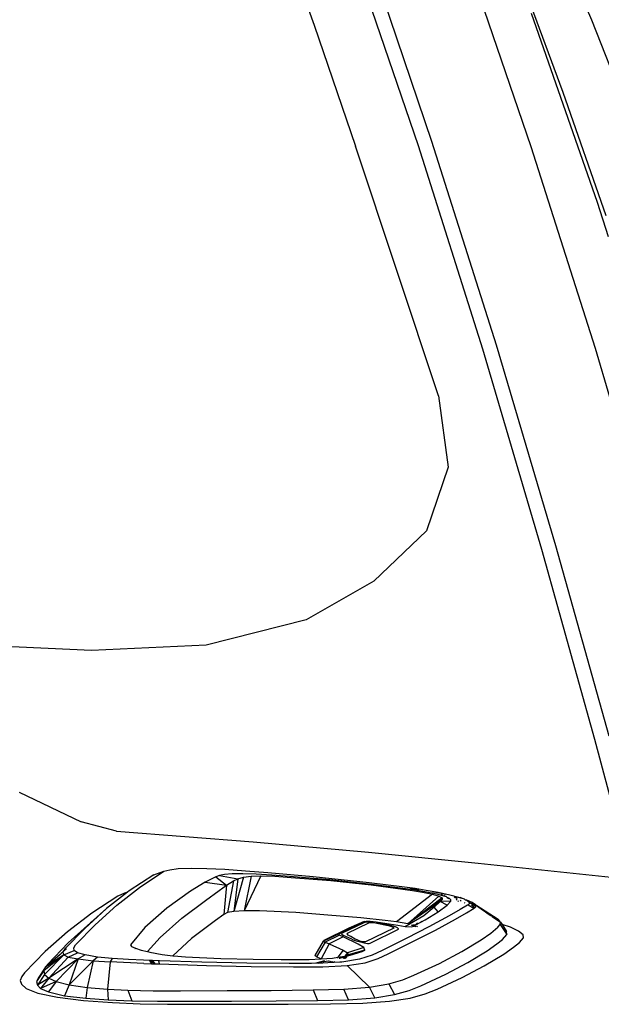
# Model space of a CAD drawing. Units: centimetres. Extents: x 68 to 981, y -120 to 334.
# Drawn here: x 695 to 710, y 5 to 31 of the extents above; entities that cross this region are included whole.
import ezdxf

# ---------------------------------------------------------------- set-up
doc = ezdxf.new("R2010")
doc.units = ezdxf.units.CM
doc.layers.add('Edges', color=7, linetype='Continuous')

# ---------------------------------------------------------------- blocks, each defined once
blk = doc.blocks.new('range rover evoque fr')
at = {"layer": 'Edges'}
for p, q in [((69.816, 61.114), (72.287, 55.423)), ((71.52, 53.434), (69.601, 58.627)), ((63.583, 58.508), (64.72, 55.274)), ((66.1, 57.506), (67.926, 52.107)), ((65.722, 57.386), (67.557, 51.992)), ((68.813, 57.275), (70.636, 51.965)), ((72.454, 50.434), (70.653, 55.597)), ((72.287, 55.423), (74.555, 49.647)), ((64.72, 55.274), (65.854, 51.978)), ((72.689, 50.07), (71.52, 53.434)), ((67.926, 52.107), (69.691, 46.558)), ((68.112, 45.167), (65.854, 51.978)), ((67.557, 51.992), (69.311, 46.443)), ((70.636, 51.965), (72.388, 46.459)), ((72.755, 49.497), (72.454, 50.434)), ((69.691, 46.558), (71.31, 41.08)), ((69.311, 46.443), (70.929, 40.978)), ((72.388, 46.459), (73.989, 41.011)), ((68.112, 45.167), (68.383, 43.217)), ((68.383, 43.217), (67.788, 41.477)), ((67.788, 41.477), (66.355, 40.11)), ((70.929, 40.978), (72.373, 35.801)), ((71.31, 41.08), (72.759, 35.892)), ((66.355, 40.11), (64.502, 39.053)), ((64.502, 39.053), (61.778, 38.366)), ((58.654, 38.218), (55.081, 38.384)), ((61.778, 38.366), (58.654, 38.218)), ((72.373, 35.801), (73.387, 31.97)), ((56.68, 34.352), (58.367, 33.54)), ((59.336, 33.287), (58.367, 33.54)), ((59.336, 33.287), (63.059, 32.995)), ((63.059, 32.995), (66.21, 32.714)), ((66.21, 32.714), (69.198, 32.411)), ((60.627, 32.195), (60.784, 32.237)), ((60.784, 32.237), (61.017, 32.266)), ((61.017, 32.266), (61.364, 32.278)), ((61.364, 32.278), (61.794, 32.27)), ((61.794, 32.27), (62.284, 32.248)), ((62.284, 32.248), (62.852, 32.21)), ((69.198, 32.411), (73.387, 31.97)), ((60.352, 32.101), (59.678, 31.66)), ((59.955, 31.752), (60.627, 32.195)), ((60.352, 32.101), (60.627, 32.195)), ((62.045, 32.045), (61.75, 31.895)), ((62.145, 32.08), (62.045, 32.045)), ((62.045, 32.045), (62.334, 31.813)), ((62.279, 32.109), (62.145, 32.08)), ((62.145, 32.08), (62.644, 31.986)), ((62.487, 32.125), (62.279, 32.109)), ((62.775, 32.127), (62.487, 32.125)), ((62.525, 31.931), (62.644, 31.986)), ((62.795, 32.03), (62.532, 31.099)), ((62.644, 31.986), (62.532, 31.099)), ((62.644, 31.986), (62.795, 32.03)), ((63.142, 32.113), (62.775, 32.127)), ((62.795, 32.03), (63.001, 32.059)), ((63.267, 32.071), (62.814, 31.114)), ((63.001, 32.059), (62.814, 31.114)), ((62.852, 32.21), (63.463, 32.163)), ((63.001, 32.059), (63.267, 32.071)), ((63.565, 32.085), (63.142, 32.113)), ((63.267, 32.071), (63.648, 32.059)), ((63.463, 32.163), (64.697, 32.051)), ((64.05, 32.05), (63.565, 32.085)), ((63.648, 32.059), (64.1, 32.028)), ((65.151, 31.957), (64.05, 32.05)), ((64.1, 32.028), (65.177, 31.938)), ((64.697, 32.051), (66.221, 31.887)), ((59.338, 31.265), (59.955, 31.752)), ((61.75, 31.895), (61.351, 31.655)), ((61.75, 31.895), (62.334, 31.813)), ((62.134, 31.67), (62.334, 31.813)), ((62.334, 31.813), (62.258, 31.012)), ((62.334, 31.813), (62.525, 31.931)), ((62.525, 31.931), (62.356, 31.066)), ((66.285, 31.837), (65.151, 31.957)), ((65.177, 31.938), (66.282, 31.82)), ((66.221, 31.887), (67.185, 31.77)), ((66.282, 31.82), (67.41, 31.671)), ((67.435, 31.687), (66.285, 31.837)), ((67.185, 31.77), (67.482, 31.729)), ((67.521, 31.695), (67.331, 31.721)), ((67.482, 31.729), (67.78, 31.682)), ((67.592, 31.685), (67.521, 31.695)), ((59.372, 31.514), (58.655, 31.049)), ((59.628, 31.621), (59.06, 31.174)), ((59.547, 31.6), (59.372, 31.514)), ((59.628, 31.621), (59.547, 31.6)), ((59.678, 31.66), (59.628, 31.621)), ((61.351, 31.655), (60.702, 31.187)), ((61.755, 31.395), (62.134, 31.67)), ((67.949, 31.566), (66.969, 30.811)), ((68.127, 31.517), (67.279, 30.762)), ((68.214, 31.466), (67.279, 30.762)), ((68.212, 31.429), (67.279, 30.762)), ((67.41, 31.671), (67.675, 31.626)), ((67.745, 31.635), (67.435, 31.687)), ((67.675, 31.626), (67.949, 31.566)), ((68.07, 31.57), (67.745, 31.635)), ((67.78, 31.682), (68.103, 31.623)), ((68.192, 31.585), (67.944, 31.629)), ((67.949, 31.566), (68.127, 31.517)), ((68.301, 31.506), (68.07, 31.57)), ((68.103, 31.623), (68.421, 31.554)), ((68.127, 31.517), (68.214, 31.466)), ((68.212, 31.429), (68.157, 31.365)), ((68.312, 31.559), (68.192, 31.585)), ((68.192, 31.585), (68.226, 31.563)), ((68.214, 31.466), (68.212, 31.429)), ((68.258, 31.542), (68.283, 31.526)), ((68.321, 31.502), (68.301, 31.506)), ((68.321, 31.502), (68.35, 31.483)), ((68.35, 31.483), (68.397, 31.453)), ((68.416, 31.452), (68.35, 31.483)), ((68.455, 31.413), (68.416, 31.452)), ((68.421, 31.554), (68.706, 31.475)), ((68.543, 31.499), (68.572, 31.467)), ((68.557, 31.497), (68.628, 31.455)), ((68.6, 31.435), (68.62, 31.413)), ((68.793, 31.439), (68.621, 31.488)), ((68.793, 31.439), (68.706, 31.475)), ((68.825, 31.431), (68.793, 31.439)), ((68.825, 31.431), (68.835, 31.422)), ((59.06, 31.174), (58.618, 30.784)), ((59.06, 31.174), (58.692, 30.841)), ((58.752, 30.734), (59.338, 31.265)), ((60.702, 31.187), (60.109, 30.659)), ((61.115, 30.918), (61.755, 31.395)), ((68.157, 31.365), (67.279, 30.762)), ((67.996, 31.213), (67.711, 30.98)), ((68.157, 31.365), (67.996, 31.213)), ((68.104, 31.085), (67.996, 31.213)), ((68.104, 31.085), (68.351, 31.269)), ((68.451, 31.376), (68.157, 31.365)), ((68.351, 31.269), (68.157, 31.365)), ((68.351, 31.269), (68.451, 31.376)), ((68.451, 31.376), (68.455, 31.413)), ((68.455, 31.413), (68.463, 31.411)), ((68.639, 31.392), (68.659, 31.37)), ((68.909, 31.271), (68.702, 31.148)), ((68.705, 31.41), (68.736, 31.391)), ((68.815, 31.345), (68.836, 31.332)), ((68.835, 31.422), (68.844, 31.419)), ((68.844, 31.419), (68.853, 31.408)), ((68.884, 31.402), (68.853, 31.408)), ((68.876, 31.056), (69.085, 31.185)), ((69.034, 31.343), (68.884, 31.402)), ((68.884, 31.402), (68.952, 31.351)), ((68.922, 31.281), (68.909, 31.271)), ((68.914, 31.36), (68.917, 31.357)), ((68.952, 31.308), (68.922, 31.281)), ((68.922, 31.281), (69.078, 31.189)), ((68.952, 31.351), (68.952, 31.308)), ((68.952, 31.351), (69.128, 31.25)), ((69.014, 31.28), (69.108, 31.205)), ((69.123, 31.276), (69.034, 31.343)), ((69.034, 31.343), (69.743, 30.883)), ((69.085, 31.185), (69.108, 31.205)), ((69.108, 31.205), (69.131, 31.227)), ((69.128, 31.25), (69.123, 31.276)), ((69.123, 31.276), (69.372, 31.104)), ((69.131, 31.227), (69.128, 31.25)), ((58.655, 31.049), (57.995, 30.546)), ((60.522, 30.387), (61.115, 30.918)), ((62.258, 31.012), (62.029, 30.851)), ((62.356, 31.066), (62.258, 31.012)), ((62.532, 31.099), (62.356, 31.066)), ((62.814, 31.114), (62.532, 31.099)), ((63.235, 31.114), (62.814, 31.114)), ((64.222, 31.065), (63.235, 31.114)), ((65.1, 31.001), (64.222, 31.065)), ((66, 30.925), (65.1, 31.001)), ((66.663, 30.853), (66, 30.925)), ((67.711, 30.98), (67.328, 30.753)), ((67.755, 30.865), (68.104, 31.085)), ((68.407, 30.98), (67.854, 30.68)), ((68.029, 30.587), (68.581, 30.889)), ((68.702, 31.148), (68.407, 30.98)), ((68.581, 30.889), (68.876, 31.056)), ((69.372, 31.104), (69.401, 31.087)), ((69.401, 31.087), (69.472, 31.035)), ((69.472, 31.035), (69.498, 31.019)), ((69.498, 31.019), (69.547, 30.983)), ((69.552, 30.982), (69.547, 30.983)), ((69.552, 30.982), (69.575, 30.966)), ((69.575, 30.966), (69.576, 30.963)), ((69.576, 30.963), (69.804, 30.806)), ((58.476, 30.645), (57.925, 30.077)), ((58.618, 30.784), (58.01, 30.241)), ((58.214, 30.183), (58.752, 30.734)), ((58.692, 30.841), (58.476, 30.645)), ((58.692, 30.841), (58.618, 30.784)), ((60.109, 30.659), (59.712, 30.189)), ((62.029, 30.851), (61.38, 30.359)), ((65.672, 30.643), (64.989, 30.308)), ((65.408, 30.487), (66.085, 30.822)), ((66.074, 30.791), (65.489, 30.51)), ((65.636, 30.506), (66.217, 30.785)), ((66.085, 30.822), (65.672, 30.643)), ((66.107, 30.801), (66.074, 30.791)), ((66.085, 30.822), (66.138, 30.836)), ((66.157, 30.807), (66.107, 30.801)), ((66.894, 30.644), (66.128, 30.272)), ((66.138, 30.836), (66.254, 30.833)), ((66.287, 30.797), (66.157, 30.807)), ((66.235, 30.806), (66.157, 30.807)), ((66.217, 30.785), (66.246, 30.794)), ((66.287, 30.797), (66.235, 30.806)), ((66.246, 30.794), (66.287, 30.797)), ((66.254, 30.833), (66.416, 30.815)), ((66.287, 30.797), (66.336, 30.797)), ((66.336, 30.797), (66.348, 30.792)), ((66.348, 30.792), (66.429, 30.779)), ((66.416, 30.815), (67.004, 30.721)), ((66.429, 30.779), (66.699, 30.725)), ((66.636, 30.755), (66.429, 30.779)), ((66.743, 30.734), (66.636, 30.755)), ((66.969, 30.811), (66.663, 30.853)), ((66.699, 30.725), (66.754, 30.713)), ((66.846, 30.708), (66.743, 30.734)), ((66.754, 30.713), (66.81, 30.697)), ((66.81, 30.697), (66.862, 30.678)), ((66.938, 30.678), (66.846, 30.708)), ((66.862, 30.678), (66.889, 30.663)), ((66.889, 30.663), (66.898, 30.652)), ((66.898, 30.652), (66.894, 30.644)), ((66.997, 30.65), (66.938, 30.678)), ((67.279, 30.762), (66.969, 30.811)), ((67.026, 30.628), (66.997, 30.65)), ((67.004, 30.721), (67.21, 30.69)), ((67.023, 30.613), (67.026, 30.628)), ((67.314, 30.745), (67.21, 30.69)), ((67.21, 30.69), (67.22, 30.689)), ((67.22, 30.689), (67.375, 30.678)), ((67.854, 30.68), (67.247, 30.365)), ((67.319, 30.748), (67.279, 30.762)), ((67.328, 30.753), (67.279, 30.762)), ((67.319, 30.748), (67.314, 30.745)), ((67.328, 30.753), (67.319, 30.748)), ((67.375, 30.678), (67.438, 30.7)), ((67.438, 30.7), (67.382, 30.724)), ((67.481, 30.726), (67.417, 30.737)), ((67.438, 30.7), (67.482, 30.724)), ((67.507, 30.678), (67.448, 30.7)), ((67.543, 30.785), (67.481, 30.726)), ((67.482, 30.724), (67.481, 30.726)), ((67.482, 30.724), (67.634, 30.802)), ((67.517, 30.678), (67.502, 30.697)), ((67.54, 30.695), (67.525, 30.678)), ((67.634, 30.802), (67.755, 30.865)), ((67.656, 30.827), (67.634, 30.802)), ((69.545, 30.508), (69.736, 30.667)), ((69.736, 30.667), (69.796, 30.738)), ((69.804, 30.806), (69.743, 30.883)), ((69.796, 30.738), (69.804, 30.806)), ((69.796, 30.738), (69.975, 30.469)), ((69.804, 30.806), (69.848, 30.739)), ((69.848, 30.739), (69.836, 30.743)), ((69.848, 30.739), (69.972, 30.549)), ((70.075, 30.668), (69.848, 30.739)), ((70.301, 30.564), (70.075, 30.668)), ((57.995, 30.546), (57.387, 30.003)), ((60.175, 30.001), (60.522, 30.387)), ((61.38, 30.359), (60.865, 29.888)), ((65.408, 30.487), (64.978, 30.29)), ((65.415, 30.454), (65.02, 30.257)), ((65.516, 30.404), (65.129, 30.214)), ((65.415, 30.454), (65.408, 30.487)), ((65.516, 30.404), (65.415, 30.454)), ((65.489, 30.51), (65.473, 30.488)), ((65.473, 30.488), (65.511, 30.454)), ((65.511, 30.454), (65.593, 30.415)), ((65.921, 30.209), (65.516, 30.404)), ((65.593, 30.415), (65.723, 30.356)), ((65.62, 30.486), (65.636, 30.506)), ((65.651, 30.454), (65.62, 30.486)), ((65.721, 30.413), (65.651, 30.454)), ((65.842, 30.346), (65.721, 30.413)), ((65.723, 30.356), (65.786, 30.328)), ((66.254, 30.232), (67.023, 30.613)), ((67.247, 30.365), (66.574, 30.033)), ((67.418, 30.274), (68.029, 30.587)), ((69.276, 30.32), (69.545, 30.508)), ((69.862, 30.337), (69.975, 30.469)), ((69.972, 30.549), (69.907, 30.603)), ((69.975, 30.469), (69.972, 30.549)), ((70.422, 30.463), (70.301, 30.564)), ((70.321, 30.25), (70.437, 30.382)), ((70.437, 30.382), (70.422, 30.463)), ((58.01, 30.241), (57.456, 29.659)), ((58.164, 30.103), (58.214, 30.183)), ((58.181, 30.036), (58.164, 30.103)), ((59.712, 30.189), (59.743, 30.143)), ((59.743, 30.143), (59.851, 30.092)), ((59.834, 30.091), (59.838, 30.089)), ((59.851, 30.092), (60.008, 30.04)), ((64.97, 30.286), (64.745, 29.899)), ((65.02, 30.257), (64.791, 29.856)), ((65.129, 30.214), (64.918, 29.807)), ((64.97, 30.286), (64.975, 30.284)), ((64.978, 30.29), (64.975, 30.284)), ((64.975, 30.284), (65.02, 30.257)), ((64.989, 30.308), (64.978, 30.29)), ((65.02, 30.257), (65.129, 30.214)), ((65.129, 30.214), (65.515, 30.038)), ((66.077, 30.112), (65.634, 29.973)), ((65.786, 30.328), (65.867, 30.299)), ((65.896, 30.32), (65.842, 30.346)), ((65.867, 30.299), (65.986, 30.265)), ((65.971, 30.291), (65.896, 30.32)), ((66.077, 30.112), (65.921, 30.209)), ((66.051, 30.271), (65.971, 30.291)), ((65.986, 30.265), (66.088, 30.241)), ((66.1, 30.268), (66.051, 30.271)), ((66.104, 30.045), (66.077, 30.112)), ((66.088, 30.241), (66.179, 30.225)), ((66.128, 30.272), (66.1, 30.268)), ((66.179, 30.225), (66.225, 30.224)), ((66.225, 30.224), (66.254, 30.232)), ((66.74, 29.942), (67.418, 30.274)), ((68.751, 30.001), (69.276, 30.32)), ((69.44, 30.024), (69.702, 30.214)), ((69.702, 30.214), (69.862, 30.337)), ((69.895, 29.933), (70.158, 30.123)), ((70.158, 30.123), (70.321, 30.25)), ((57.387, 30.003), (56.825, 29.42)), ((57.896, 29.919), (57.349, 29.475)), ((57.896, 29.919), (57.372, 29.38)), ((57.799, 29.928), (57.385, 29.568)), ((57.896, 29.919), (57.385, 29.568)), ((58.013, 29.853), (57.486, 29.278)), ((57.819, 29.948), (57.799, 29.928)), ((57.869, 29.988), (57.819, 29.948)), ((57.877, 30.001), (57.869, 29.988)), ((57.869, 29.988), (57.896, 29.919)), ((57.967, 30.082), (57.877, 30.001)), ((57.925, 30.077), (57.877, 30.001)), ((57.896, 29.919), (58.181, 30.036)), ((57.896, 29.919), (58.013, 29.853)), ((58.013, 29.853), (58.269, 29.968)), ((58.013, 29.853), (58.287, 29.801)), ((58.269, 29.968), (58.181, 30.036)), ((58.479, 29.91), (58.269, 29.968)), ((58.479, 29.91), (58.287, 29.801)), ((58.81, 29.853), (58.479, 29.91)), ((58.81, 29.853), (58.698, 29.754)), ((59.21, 29.816), (58.81, 29.853)), ((59.21, 29.816), (59.16, 29.725)), ((59.655, 29.789), (59.21, 29.816)), ((60.008, 30.04), (60.175, 30.001)), ((60.175, 30.001), (60.241, 29.986)), ((60.241, 29.986), (60.577, 29.926)), ((60.577, 29.926), (60.865, 29.888)), ((60.865, 29.888), (60.896, 29.884)), ((60.896, 29.884), (61.213, 29.859)), ((61.213, 29.859), (62.175, 29.813)), ((64.791, 29.856), (64.745, 29.899)), ((64.908, 29.806), (64.791, 29.856)), ((64.918, 29.807), (65.22, 29.825)), ((65.22, 29.825), (65.371, 29.849)), ((65.371, 29.849), (65.349, 29.82)), ((65.515, 30.038), (65.371, 29.849)), ((65.371, 29.849), (65.557, 29.878)), ((65.418, 29.817), (65.407, 29.817)), ((65.542, 29.861), (65.418, 29.817)), ((65.535, 29.852), (65.418, 29.817)), ((65.535, 29.852), (65.503, 29.814)), ((65.515, 30.038), (65.634, 29.973)), ((65.542, 29.861), (65.535, 29.852)), ((65.567, 29.861), (65.535, 29.852)), ((65.567, 29.861), (65.537, 29.812)), ((65.557, 29.878), (65.542, 29.861)), ((65.573, 29.871), (65.542, 29.861)), ((65.585, 29.867), (65.546, 29.812)), ((65.634, 29.973), (65.557, 29.878)), ((65.557, 29.878), (65.579, 29.882)), ((65.573, 29.871), (65.567, 29.861)), ((65.585, 29.867), (65.567, 29.861)), ((65.619, 29.877), (65.569, 29.811)), ((65.579, 29.882), (65.573, 29.871)), ((65.593, 29.877), (65.573, 29.871)), ((65.634, 29.973), (65.579, 29.882)), ((65.579, 29.882), (65.607, 29.886)), ((65.593, 29.877), (65.585, 29.867)), ((65.619, 29.877), (65.585, 29.867)), ((65.607, 29.886), (65.593, 29.877)), ((65.647, 29.913), (65.607, 29.886)), ((65.607, 29.886), (65.63, 29.89)), ((65.703, 29.902), (65.619, 29.877)), ((65.63, 29.89), (65.619, 29.877)), ((65.647, 29.913), (65.63, 29.89)), ((65.63, 29.89), (65.703, 29.902)), ((65.634, 29.973), (65.647, 29.913)), ((66.104, 30.045), (65.647, 29.913)), ((65.703, 29.902), (66.037, 30.005)), ((66.304, 29.906), (65.957, 29.796)), ((66.037, 30.005), (66.104, 30.045)), ((66.115, 29.699), (66.466, 29.816)), ((66.574, 30.033), (66.304, 29.906)), ((66.466, 29.816), (66.74, 29.942)), ((68.142, 29.68), (68.751, 30.001)), ((68.919, 29.707), (69.44, 30.024)), ((69.361, 29.617), (69.895, 29.933)), ((57.385, 29.568), (57.197, 29.277)), ((57.385, 29.568), (57.349, 29.475)), ((57.456, 29.659), (57.385, 29.568)), ((58.287, 29.801), (57.486, 29.278)), ((58.287, 29.801), (57.684, 29.189)), ((58.287, 29.801), (58.043, 29.1)), ((58.698, 29.754), (58.043, 29.1)), ((58.287, 29.801), (58.698, 29.754)), ((58.698, 29.754), (58.528, 29.026)), ((58.698, 29.754), (59.16, 29.725)), ((59.16, 29.725), (59.085, 28.979)), ((60.078, 29.68), (59.16, 29.725)), ((60.068, 29.768), (59.655, 29.789)), ((60.234, 29.762), (60.068, 29.768)), ((60.078, 29.68), (60.283, 29.673)), ((60.234, 29.762), (60.283, 29.673)), ((60.245, 29.762), (60.234, 29.762)), ((60.299, 29.672), (60.245, 29.762)), ((60.27, 29.761), (60.245, 29.762)), ((60.27, 29.761), (60.34, 29.671)), ((60.318, 29.76), (60.27, 29.761)), ((60.283, 29.673), (60.299, 29.672)), ((60.299, 29.672), (60.34, 29.671)), ((60.318, 29.76), (60.377, 29.669)), ((60.473, 29.754), (60.318, 29.76)), ((60.34, 29.671), (60.377, 29.669)), ((60.377, 29.669), (60.496, 29.665)), ((60.473, 29.754), (60.496, 29.665)), ((60.503, 29.753), (60.473, 29.754)), ((60.496, 29.665), (60.504, 29.665)), ((61.662, 29.717), (60.503, 29.753)), ((60.504, 29.665), (61.783, 29.624)), ((62.885, 29.689), (61.662, 29.717)), ((61.783, 29.624), (63.006, 29.598)), ((62.175, 29.813), (63.064, 29.794)), ((64.038, 29.677), (62.885, 29.689)), ((63.006, 29.598), (64.162, 29.584)), ((63.064, 29.794), (63.819, 29.783)), ((63.819, 29.783), (64.591, 29.787)), ((64.653, 29.68), (64.038, 29.677)), ((64.162, 29.584), (64.964, 29.59)), ((64.591, 29.787), (64.908, 29.806)), ((64.768, 29.687), (64.653, 29.68)), ((64.797, 29.684), (64.768, 29.687)), ((64.797, 29.684), (64.794, 29.681)), ((64.832, 29.681), (64.797, 29.684)), ((65.004, 29.755), (64.807, 29.692)), ((65.111, 29.744), (64.807, 29.692)), ((65.22, 29.703), (64.832, 29.681)), ((64.908, 29.806), (64.918, 29.807)), ((64.964, 29.59), (65.622, 29.626)), ((65.111, 29.744), (65.101, 29.747)), ((65.12, 29.746), (65.111, 29.744)), ((65.225, 29.71), (65.12, 29.746)), ((65.225, 29.71), (65.22, 29.703)), ((65.244, 29.704), (65.22, 29.703)), ((65.243, 29.736), (65.225, 29.71)), ((65.244, 29.704), (65.225, 29.71)), ((65.261, 29.705), (65.244, 29.704)), ((65.283, 29.733), (65.261, 29.705)), ((65.422, 29.715), (65.261, 29.705)), ((65.428, 29.722), (65.422, 29.715)), ((65.479, 29.718), (65.422, 29.715)), ((65.957, 29.796), (65.479, 29.718)), ((65.622, 29.626), (66.115, 29.699)), ((65.622, 29.626), (66.231, 29.033)), ((67.446, 29.358), (68.142, 29.68)), ((68.318, 29.39), (68.919, 29.707)), ((68.764, 29.297), (69.361, 29.617)), ((56.745, 29.322), (56.703, 29.218)), ((56.825, 29.42), (56.745, 29.322)), ((57.299, 29.404), (57.149, 29.187)), ((57.197, 29.277), (57.149, 29.187)), ((57.372, 29.38), (57.173, 29.089)), ((57.486, 29.278), (57.173, 29.089)), ((57.269, 29.372), (57.197, 29.277)), ((57.486, 29.278), (57.262, 28.995)), ((57.299, 29.404), (57.269, 29.372)), ((57.349, 29.475), (57.299, 29.404)), ((57.349, 29.475), (57.372, 29.38)), ((57.372, 29.38), (57.486, 29.278)), ((57.486, 29.278), (57.684, 29.189)), ((67.141, 29.233), (67.446, 29.358)), ((67.63, 29.068), (68.318, 29.39)), ((68.076, 28.976), (68.764, 29.297)), ((56.703, 29.218), (56.737, 29.112)), ((56.737, 29.112), (56.866, 28.997)), ((57.149, 29.187), (57.173, 29.089)), ((57.173, 29.089), (57.262, 28.995)), ((57.684, 29.189), (57.262, 28.995)), ((57.684, 29.189), (57.477, 28.903)), ((57.684, 29.189), (58.043, 29.1)), ((58.043, 29.1), (57.911, 28.8)), ((58.043, 29.1), (58.528, 29.026)), ((58.528, 29.026), (58.491, 28.732)), ((58.528, 29.026), (59.085, 28.979)), ((65.532, 28.981), (66.231, 29.033)), ((66.231, 29.033), (66.757, 29.12)), ((66.38, 28.745), (66.231, 29.033)), ((66.757, 29.12), (67.141, 29.233)), ((66.757, 29.12), (66.915, 28.828)), ((67.313, 28.942), (67.63, 29.068)), ((56.866, 28.997), (57.182, 28.873)), ((57.182, 28.873), (57.722, 28.758)), ((57.262, 28.995), (57.477, 28.903)), ((57.477, 28.903), (57.911, 28.8)), ((57.722, 28.758), (58.431, 28.668)), ((57.911, 28.8), (58.491, 28.732)), ((59.085, 28.979), (59.642, 28.952)), ((59.085, 28.979), (59.1, 28.684)), ((59.642, 28.952), (60.334, 28.937)), ((59.642, 28.952), (59.746, 28.662)), ((60.334, 28.937), (61.081, 28.935)), ((61.081, 28.935), (62.346, 28.939)), ((62.346, 28.939), (63.551, 28.944)), ((63.551, 28.944), (64.693, 28.958)), ((64.693, 28.958), (65.532, 28.981)), ((64.693, 28.958), (64.818, 28.671)), ((65.658, 28.689), (65.532, 28.981)), ((65.658, 28.689), (66.38, 28.745)), ((66.38, 28.745), (66.915, 28.828)), ((66.915, 28.828), (67.313, 28.942)), ((67.341, 28.734), (67.747, 28.849)), ((67.747, 28.849), (68.076, 28.976)), ((58.431, 28.668), (59.222, 28.61)), ((58.491, 28.732), (59.1, 28.684)), ((59.1, 28.684), (59.746, 28.662)), ((59.222, 28.61), (59.977, 28.581)), ((59.746, 28.662), (60.447, 28.65)), ((59.977, 28.581), (60.72, 28.569)), ((60.447, 28.65), (61.198, 28.65)), ((60.72, 28.569), (61.489, 28.567)), ((61.198, 28.65), (62.472, 28.653)), ((61.489, 28.567), (62.791, 28.565)), ((62.472, 28.653), (63.685, 28.661)), ((62.791, 28.565), (64.017, 28.569)), ((63.685, 28.661), (64.818, 28.671)), ((64.017, 28.569), (65.17, 28.579)), ((64.818, 28.671), (65.658, 28.689)), ((65.17, 28.579), (66.051, 28.599)), ((66.051, 28.599), (66.774, 28.65)), ((66.774, 28.65), (67.341, 28.734))]:
    blk.add_line(p, q, dxfattribs=at)

msp = doc.modelspace()

# ---------------------------------------------------------------- block references
msp.add_blockref('range rover evoque fr', (637.822, -23.977))

doc.saveas('drawing.dxf')
